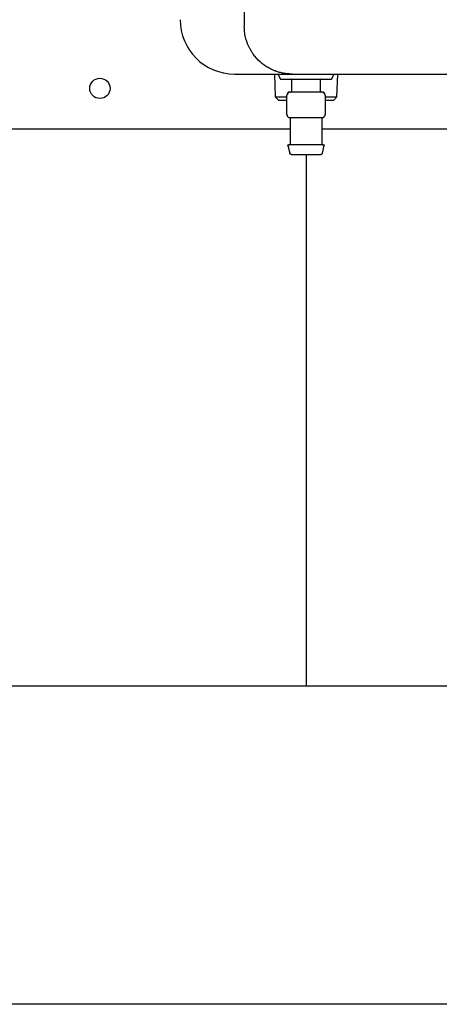
# Model space of a CAD drawing. Units: inches. Extents: x 0.4 to 16.6, y 0.2 to 10.8.
# Drawn here: x 8.1 to 8.4, y 5.1 to 5.8 of the extents above; entities that cross this region are included whole.
import ezdxf
from ezdxf.lldxf.tags import DXFTag

# ---------------------------------------------------------------- set-up
doc = ezdxf.new("R2010")
doc.units = ezdxf.units.IN
doc.header["$MEASUREMENT"] = 0
for name, color, linetype in [('CONDENSATE', 7, 'CENTER'), ('HOT-WM', 1, 'Continuous'), ('WH', 7, 'Continuous')]:
    doc.layers.add(name, color=color, linetype=linetype)
tags = doc.linetypes.add('CENTER', pattern=[0.4, 0.25, -0.05, 0.05, -0.05]).pattern_tags.tags
tags[10:11] = [DXFTag(74, 4), DXFTag(75, 0), DXFTag(340, '0'), DXFTag(46, 1.0), DXFTag(50, 0.0), DXFTag(44, 0.0), DXFTag(45, 0.0)]
tags[8:9] = [DXFTag(74, 4), DXFTag(75, 0), DXFTag(340, '0'), DXFTag(46, 1.0), DXFTag(50, 0.0), DXFTag(44, 0.0), DXFTag(45, 0.0)]
tags[6:7] = [DXFTag(74, 4), DXFTag(75, 0), DXFTag(340, '0'), DXFTag(46, 1.0), DXFTag(50, 0.0), DXFTag(44, 0.0), DXFTag(45, 0.0)]
tags[4:5] = [DXFTag(74, 4), DXFTag(75, 0), DXFTag(340, '0'), DXFTag(46, 1.0), DXFTag(50, 0.0), DXFTag(44, 0.0), DXFTag(45, 0.0)]

msp = doc.modelspace()

# ---------------------------------------------------------------- linework, layer by layer
at = {"layer": 'CONDENSATE'}
for p, q in [((8.31039, 5.67148), (8.31039, 5.34437)), ((14.72632, 5.34437), (7.28539, 5.34437))]:
    msp.add_line(p, q, dxfattribs=at)
at = {"layer": 'HOT-WM', "linetype": 'Continuous', "lineweight": 25}
msp.add_line((8.42043, 5.14873), (7.96496, 5.14873), dxfattribs=at)
at = {"layer": 'WH', "linetype": 'Continuous', "lineweight": 25}
for p, q in [((8.27239, 7.01144), (8.27239, 5.75042)), ((8.26649, 5.72089), (8.30192, 5.72089)), ((8.29093, 5.72089), (8.29136, 5.70698)), ((8.29306, 5.72089), (8.29464, 5.71774)), ((8.29464, 5.71774), (8.32613, 5.71774)), ((8.30153, 5.71735), (8.30153, 5.71026)), ((8.31924, 5.71026), (8.31924, 5.71735)), ((8.32613, 5.71774), (8.32771, 5.72089)), ((8.32941, 5.70698), (8.32985, 5.72089)), ((8.29136, 5.70698), (8.29339, 5.70494)), ((8.29136, 5.70698), (8.29858, 5.70698)), ((8.29858, 5.69609), (8.29858, 5.7079)), ((8.31039, 5.70987), (8.30054, 5.70987)), ((8.32023, 5.70987), (8.31039, 5.70987)), ((8.3222, 5.7079), (8.3222, 5.69609)), ((8.3222, 5.70698), (8.32941, 5.70698)), ((8.32738, 5.70494), (8.32941, 5.70698)), ((8.29339, 5.70494), (8.29858, 5.70494)), ((8.3222, 5.70494), (8.32738, 5.70494)), ((8.30054, 5.69412), (8.30303, 5.69412)), ((8.30054, 5.69376), (8.30054, 5.67778)), ((8.3079, 5.69412), (8.31039, 5.69412)), ((8.31039, 5.69412), (8.31287, 5.69412)), ((8.31774, 5.69412), (8.32023, 5.69412)), ((8.32023, 5.67778), (8.32023, 5.69376)), ((8.30054, 5.68711), (8.00064, 5.68711)), ((8.41111, 5.68711), (8.32023, 5.68711)), ((8.29919, 5.6769), (8.30036, 5.67223)), ((8.32042, 5.67223), (8.32158, 5.6769))]:
    msp.add_line(p, q, dxfattribs=at)
msp.add_circle((8.18371, 5.71211), 0.00625, dxfattribs=at)
for centre, radius, start, end in [((8.26649, 5.75435), 0.03346, 180, 270), ((8.30054, 5.7079), 0.00197, 90, 180), ((8.32023, 5.7079), 0.00197, 0, 90), ((8.30054, 5.69609), 0.00197, 180, 270)]:
    msp.add_arc(centre, radius, start, end, dxfattribs=at)
for points, knots in [([(8.30192, 5.72089), (8.30105, 5.72091), (8.29926, 5.72096), (8.29666, 5.72133), (8.29403, 5.72192), (8.29173, 5.72267), (8.28958, 5.72356), (8.28753, 5.7246), (8.28542, 5.72589), (8.2836, 5.72723), (8.28098, 5.72946), (8.27876, 5.73193), (8.27689, 5.73472), (8.27596, 5.73631), (8.27443, 5.73935), (8.27279, 5.74401), (8.27252, 5.74832), (8.27239, 5.75042)], [0, 0, 0, 0, 0.056096, 0.115508, 0.169425, 0.23065, 0.271888, 0.320848, 0.380575, 0.432762, 0.468252, 0.604418, 0.646069, 0.685817, 0.723671, 0.865506, 1, 1, 1, 1]), ([(8.30153, 5.71735), (8.30152, 5.7174), (8.30151, 5.71752), (8.3014, 5.71765), (8.30127, 5.71773), (8.30118, 5.71774), (8.30113, 5.71774)], [0, 0, 0, 0, 0.270193, 0.562493, 0.789731, 1, 1, 1, 1]), ([(8.30192, 5.72089), (8.32535, 5.72089), (8.37222, 5.72089), (8.44278, 5.72089), (8.51346, 5.72089), (8.56066, 5.72089), (8.58426, 5.72089)], [0, 0, 0, 0, 0.249979, 0.5, 0.750023, 1, 1, 1, 1]), ([(8.31964, 5.71774), (8.31958, 5.71773), (8.31947, 5.71772), (8.31933, 5.71761), (8.31926, 5.71748), (8.31925, 5.71739), (8.31924, 5.71735)], [0, 0, 0, 0, 0.270278, 0.562359, 0.789727, 1, 1, 1, 1]), ([(8.30056, 5.70987), (8.30044, 5.70985), (8.30019, 5.70983), (8.29983, 5.70962), (8.29948, 5.7093), (8.29916, 5.7089), (8.2989, 5.70849), (8.29874, 5.70821), (8.29865, 5.70804), (8.29861, 5.70796), (8.29858, 5.70791), (8.29858, 5.7079), (8.29858, 5.7079)], [0, 0, 0, 0, 0.135011, 0.275737, 0.417113, 0.553811, 0.681422, 0.79774, 0.851901, 0.903477, 0.952742, 1, 1, 1, 1]), ([(8.30113, 5.70987), (8.30119, 5.70987), (8.30131, 5.70989), (8.30144, 5.70999), (8.30152, 5.71013), (8.30152, 5.71022), (8.30153, 5.71026)], [0, 0, 0, 0, 0.270415, 0.562602, 0.789703, 1, 1, 1, 1]), ([(8.31924, 5.71026), (8.31925, 5.7102), (8.31927, 5.71009), (8.31937, 5.70996), (8.31951, 5.70988), (8.3196, 5.70987), (8.31964, 5.70987)], [0, 0, 0, 0, 0.270262, 0.562486, 0.789708, 1, 1, 1, 1]), ([(8.3222, 5.7079), (8.3222, 5.7079), (8.32219, 5.70791), (8.32217, 5.70796), (8.32212, 5.70804), (8.32204, 5.70821), (8.32188, 5.70849), (8.32162, 5.7089), (8.3213, 5.7093), (8.32094, 5.70962), (8.32058, 5.70983), (8.32033, 5.70985), (8.32021, 5.70987)], [0, 0, 0, 0, 0.047259, 0.096523, 0.1481, 0.20226, 0.318579, 0.446208, 0.582886, 0.724284, 0.864988, 1, 1, 1, 1]), ([(8.29858, 5.69609), (8.29858, 5.69606), (8.29858, 5.69599), (8.29859, 5.69582), (8.29864, 5.69557), (8.29873, 5.69529), (8.29884, 5.69512), (8.29889, 5.69504)], [0, 0, 0, 0, 0.104077, 0.213938, 0.459709, 0.750421, 1, 1, 1, 1]), ([(8.30022, 5.69415), (8.30026, 5.69413), (8.30035, 5.69411), (8.30046, 5.69402), (8.30053, 5.69389), (8.30054, 5.6938), (8.30054, 5.69376)], [0, 0, 0, 0, 0.242277, 0.500066, 0.757919, 1, 1, 1, 1]), ([(8.30303, 5.69412), (8.30376, 5.69413), (8.30522, 5.69416), (8.307, 5.69413), (8.3079, 5.69412)], [0, 0, 0, 0, 0.498353, 1, 1, 1, 1]), ([(8.31287, 5.69412), (8.31376, 5.69413), (8.31555, 5.69416), (8.31701, 5.69413), (8.31774, 5.69412)], [0, 0, 0, 0, 0.498369, 1, 1, 1, 1]), ([(8.32021, 5.69412), (8.32033, 5.69412), (8.32058, 5.69414), (8.32095, 5.69427), (8.3213, 5.69448), (8.32162, 5.69478), (8.32188, 5.69512), (8.32207, 5.69547), (8.32218, 5.69581), (8.32219, 5.696), (8.3222, 5.69609)], [0, 0, 0, 0, 0.1227477, 0.2514609, 0.3836677, 0.5163204, 0.6464923, 0.7715358, 0.889667, 1, 1, 1, 1]), ([(8.32023, 5.69376), (8.32023, 5.6938), (8.32024, 5.69389), (8.32032, 5.69402), (8.32042, 5.69411), (8.32051, 5.69413), (8.32056, 5.69415)], [0, 0, 0, 0, 0.2421092, 0.4999519, 0.7577329, 1, 1, 1, 1]), ([(8.29919, 5.6769), (8.29918, 5.67694), (8.29917, 5.67702), (8.29921, 5.67716), (8.29929, 5.67728), (8.29942, 5.67737), (8.29952, 5.67738), (8.29957, 5.67739)], [0, 0, 0, 0, 0.173335, 0.364829, 0.564776, 0.793834, 1, 1, 1, 1]), ([(8.3212, 5.67739), (8.32112, 5.67739), (8.32092, 5.67739), (8.31946, 5.67739), (8.31751, 5.67739), (8.31548, 5.67739), (8.31305, 5.67739), (8.31039, 5.67739), (8.30772, 5.67739), (8.30529, 5.67739), (8.30326, 5.67739), (8.30131, 5.67739), (8.29985, 5.67739), (8.29966, 5.67739), (8.29957, 5.67739)], [0, 0, 0, 0, 0.090318, 0.204565, 0.27142, 0.343936, 0.420784, 0.500001, 0.579214, 0.656062, 0.728581, 0.795437, 0.909682, 1, 1, 1, 1]), ([(8.30015, 5.67739), (8.30021, 5.67739), (8.30032, 5.67741), (8.30045, 5.67751), (8.30053, 5.67765), (8.30054, 5.67774), (8.30054, 5.67778)], [0, 0, 0, 0, 0.270262, 0.562486, 0.789708, 1, 1, 1, 1]), ([(8.32023, 5.67778), (8.32024, 5.67772), (8.32025, 5.67761), (8.32036, 5.67748), (8.32049, 5.6774), (8.32058, 5.67739), (8.32062, 5.67739)], [0, 0, 0, 0, 0.270278, 0.562359, 0.789727, 1, 1, 1, 1]), ([(8.3212, 5.67739), (8.32124, 5.67738), (8.32133, 5.67737), (8.32145, 5.67731), (8.32155, 5.6772), (8.3216, 5.67705), (8.32159, 5.67695), (8.32158, 5.6769)], [0, 0, 0, 0, 0.173347, 0.364914, 0.564745, 0.793796, 1, 1, 1, 1]), ([(8.30131, 5.67148), (8.30119, 5.67149), (8.30095, 5.67152), (8.30065, 5.67171), (8.30045, 5.67196), (8.30039, 5.67214), (8.30036, 5.67223)], [0, 0, 0, 0, 0.273172, 0.56171, 0.786908, 1, 1, 1, 1]), ([(8.30131, 5.67148), (8.30138, 5.67148), (8.30155, 5.67148), (8.30277, 5.67148), (8.30441, 5.67148), (8.30611, 5.67148), (8.30815, 5.67148), (8.31039, 5.67148), (8.31262, 5.67148), (8.31466, 5.67148), (8.31636, 5.67148), (8.318, 5.67148), (8.31923, 5.67148), (8.31939, 5.67148), (8.31946, 5.67148)], [0, 0, 0, 0, 0.0903182, 0.2045635, 0.2714205, 0.3439373, 0.4207869, 0.4999986, 0.5792143, 0.656064, 0.7285808, 0.7954378, 0.9096812, 1, 1, 1, 1]), ([(8.32042, 5.67223), (8.32037, 5.67211), (8.32029, 5.67188), (8.32003, 5.67164), (8.31974, 5.6715), (8.31955, 5.67149), (8.31946, 5.67148)], [0, 0, 0, 0, 0.273101, 0.561716, 0.786903, 1, 1, 1, 1])]:
    msp.add_open_spline(points, degree=3, knots=knots, dxfattribs=at)

doc.saveas('drawing.dxf')
